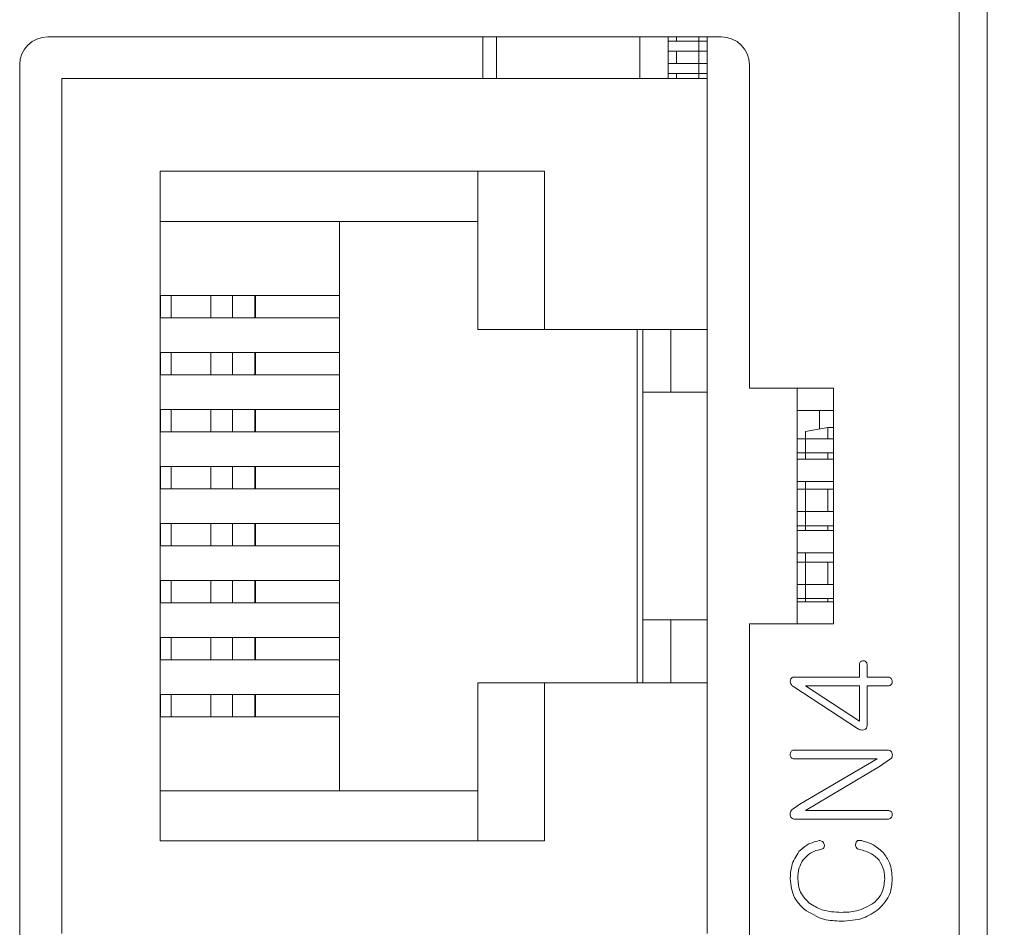
# Model space of a CAD drawing. Units: millimetres. Extents: x 261 to 855, y 321 to 741.
# Drawn here: x 436 to 453, y 574 to 591 of the extents above; entities that cross this region are included whole.
import ezdxf

# ---------------------------------------------------------------- set-up
doc = ezdxf.new("R2010")
doc.units = ezdxf.units.MM
doc.layers.get('0').update_dxf_attribs({"lineweight": 25})
doc.styles.add('GSG1', font='romans.shx', dxfattribs={"bigfont": 'GSG1.shx'})
doc.styles.add('WHGTXT', font='simplex', dxfattribs={"bigfont": 'whgtxt'})
doc.dimstyles.new('도면 치수', dxfattribs={"dimscale": 0, "dimtxt": 3, "dimasz": 3, "dimexe": 1, "dimexo": 1, "dimgap": 1, "dimtad": 1, "dimtoh": 1, "dimdec": 4, "dimdsep": 46, "dimtxsty": 'GSG1', "dimcen": 0, "dimclrd": 3, "dimclre": 3, "dimclrt": 2, "dimadec": 5, "dimazin": 2, "dimtfac": 1, "dimtdec": 4, "dimtmove": 0, "dimatfit": 2, "dimfxl": 0, "dimtolj": 1, "dimtzin": 0, "dimlwd": 15, "dimlwe": 15, "dimarcsym": 0})

# ---------------------------------------------------------------- blocks, each defined once
blk = doc.blocks.new('*D16')
at = {"color": 3, "linetype": 'ByBlock', "lineweight": 15, "ltscale": 0.5, "transparency": 16777216}
for p, q in [((453.877, 629.129), (471.189, 629.129)), ((470.189, 626.129), (470.189, 463.129)), ((443.842, 460.129), (471.189, 460.129))]:
    blk.add_line(p, q, dxfattribs=at)
at = {"color": 3, "ltscale": 0.5, "transparency": 16777216}
for points in [[(469.689, 626.129), (470.689, 626.129), (470.189, 629.129)], [(469.689, 463.129), (470.689, 463.129), (470.189, 460.129)]]:
    blk.add_solid(points, dxfattribs=at)
at = {"layer": 'Defpoints', "color": 0, "ltscale": 0.5, "transparency": 16777216}
for p in [(452.877, 629.129), (442.842, 460.129), (470.189, 460.129)]:
    blk.add_point(p, dxfattribs=at)
at = {"color": 2, "lineweight": 15, "ltscale": 0.5, "transparency": 16777216, "insert": (467.689, 544.629), "char_height": 3, "attachment_point": 5, "rotation": 90, "style": 'WHGTXT'}
blk.add_mtext('\\A1;169', dxfattribs=at)

msp = doc.modelspace()

# ---------------------------------------------------------------- linework, layer by layer
at = {"color": 7, "linetype": 'Continuous', "lineweight": 15}
for p, q in [((452.38092, 467.6469), (452.38092, 598.14938)), ((452.88061, 598.14938), (452.88061, 467.6469)), ((448.14456, 590.2619), (436.14456, 590.2619)), ((443.89456, 589.5169), (443.89456, 590.2619)), ((446.69456, 589.5169), (446.69456, 590.2619)), ((447.19456, 590.2619), (447.19456, 590.1869)), ((447.19456, 590.0069), (447.19456, 590.1869)), ((447.19456, 590.1869), (447.74456, 590.1869)), ((447.34456, 590.1869), (447.34456, 590.2619)), ((447.74456, 590.2619), (447.74456, 590.1869)), ((447.74456, 590.1869), (447.89456, 590.1869)), ((447.74456, 590.0069), (447.74456, 590.1869)), ((447.89456, 589.5169), (447.89456, 590.2619)), ((447.19456, 590.0069), (447.74456, 590.0069)), ((447.19456, 590.0069), (447.19456, 589.7869)), ((447.34456, 589.7869), (447.34456, 590.0069)), ((447.74456, 590.0069), (447.89456, 590.0069)), ((447.74456, 590.0069), (447.74456, 589.7869)), ((435.64456, 589.7619), (435.64456, 557.9069)), ((447.19456, 589.6069), (447.19456, 589.7869)), ((447.19456, 589.7869), (447.74456, 589.7869)), ((447.74456, 589.7869), (447.89456, 589.7869)), ((447.74456, 589.6069), (447.74456, 589.7869)), ((448.64456, 583.9969), (448.64456, 589.7619)), ((447.19456, 589.6069), (447.74456, 589.6069)), ((447.19456, 589.6069), (447.19456, 589.5169)), ((447.34456, 589.5169), (447.34456, 589.6069)), ((447.74456, 589.6069), (447.89456, 589.6069)), ((447.74456, 589.6069), (447.74456, 589.5169)), ((436.39456, 589.5169), (447.89456, 589.5169)), ((436.39456, 589.5169), (436.39456, 574.2769)), ((447.89456, 585.0469), (447.89456, 589.5169)), ((438.14456, 575.9269), (438.14456, 587.8669)), ((438.14456, 587.8669), (444.99456, 587.8669)), ((443.80456, 587.8669), (443.80456, 585.0469)), ((444.99456, 587.8669), (444.99456, 585.0469)), ((438.14456, 586.9719), (443.80456, 586.9719)), ((441.34456, 586.9719), (441.34456, 576.8219)), ((438.14456, 585.6519), (438.15064, 585.6519)), ((438.15064, 585.2519), (438.15064, 585.6519)), ((438.15064, 585.6519), (438.34213, 585.6519)), ((438.34213, 585.6519), (438.34213, 585.2519)), ((438.34213, 585.6519), (439.04942, 585.6519)), ((439.04942, 585.6519), (439.04942, 585.2519)), ((439.04942, 585.6519), (439.4371, 585.6519)), ((439.4371, 585.6519), (439.4371, 585.2519)), ((439.4371, 585.6519), (439.83151, 585.6519)), ((439.83151, 585.6519), (439.83151, 585.2519)), ((439.83151, 585.6519), (439.84456, 585.6519)), ((439.84456, 585.2519), (439.84456, 585.6519)), ((439.84456, 585.6519), (441.34456, 585.6519)), ((438.14456, 585.2519), (438.15064, 585.2519)), ((438.34213, 585.2519), (438.15064, 585.2519)), ((438.34213, 585.2519), (439.04942, 585.2519)), ((439.04942, 585.2519), (439.4371, 585.2519)), ((439.4371, 585.2519), (439.83151, 585.2519)), ((439.83151, 585.2519), (439.84456, 585.2519)), ((439.84456, 585.2519), (441.34456, 585.2519)), ((443.80456, 585.0469), (444.99456, 585.0469)), ((444.99456, 585.0469), (447.89456, 585.0469)), ((446.64456, 578.7469), (446.64456, 585.0469)), ((446.74456, 585.0469), (446.74456, 583.9269)), ((447.24456, 583.9269), (447.24456, 585.0469)), ((447.89456, 578.7469), (447.89456, 585.0469)), ((438.14456, 584.6359), (438.15064, 584.6359)), ((438.15064, 584.2359), (438.15064, 584.6359)), ((438.15064, 584.6359), (438.34213, 584.6359)), ((438.34213, 584.6359), (438.34213, 584.2359)), ((438.34213, 584.6359), (439.04942, 584.6359)), ((439.04942, 584.6359), (439.04942, 584.2359)), ((439.04942, 584.6359), (439.4371, 584.6359)), ((439.4371, 584.6359), (439.4371, 584.2359)), ((439.4371, 584.6359), (439.83151, 584.6359)), ((439.83151, 584.6359), (439.83151, 584.2359)), ((439.83151, 584.6359), (439.84456, 584.6359)), ((439.84456, 584.2359), (439.84456, 584.6359)), ((439.84456, 584.6359), (441.34456, 584.6359)), ((438.14456, 584.2359), (438.15064, 584.2359)), ((438.34213, 584.2359), (438.15064, 584.2359)), ((438.34213, 584.2359), (439.04942, 584.2359)), ((439.04942, 584.2359), (439.4371, 584.2359)), ((439.4371, 584.2359), (439.83151, 584.2359)), ((439.83151, 584.2359), (439.84456, 584.2359)), ((439.84456, 584.2359), (441.34456, 584.2359)), ((450.14456, 583.9969), (448.64456, 583.9969)), ((449.49456, 579.7969), (449.49456, 583.9969)), ((450.14456, 579.7969), (450.14456, 583.9969)), ((446.74456, 583.9269), (447.24456, 583.9269)), ((446.74456, 579.8669), (446.74456, 583.9269)), ((447.24456, 583.9269), (447.89456, 583.9269)), ((438.14456, 583.6199), (438.15064, 583.6199)), ((438.15064, 583.2199), (438.15064, 583.6199)), ((438.15064, 583.6199), (438.34213, 583.6199)), ((438.34213, 583.6199), (438.34213, 583.2199)), ((438.34213, 583.6199), (439.04942, 583.6199)), ((439.04942, 583.6199), (439.04942, 583.2199)), ((439.04942, 583.6199), (439.4371, 583.6199)), ((439.4371, 583.6199), (439.4371, 583.2199)), ((439.4371, 583.6199), (439.83151, 583.6199)), ((439.83151, 583.6199), (439.83151, 583.2199)), ((439.83151, 583.6199), (439.84456, 583.6199)), ((439.84456, 583.2199), (439.84456, 583.6199)), ((439.84456, 583.6199), (441.34456, 583.6199)), ((450.14456, 583.6019), (449.49456, 583.6019)), ((449.89456, 583.6019), (449.89456, 583.27045)), ((450.04456, 583.2969), (449.64456, 583.22637)), ((450.04456, 583.2969), (450.04456, 583.0969)), ((450.14456, 583.2969), (450.04456, 583.2969)), ((438.14456, 583.2199), (438.15064, 583.2199)), ((438.34213, 583.2199), (438.15064, 583.2199)), ((438.34213, 583.2199), (439.04942, 583.2199)), ((439.04942, 583.2199), (439.4371, 583.2199)), ((439.4371, 583.2199), (439.83151, 583.2199)), ((439.83151, 583.2199), (439.84456, 583.2199)), ((439.84456, 583.2199), (441.34456, 583.2199)), ((449.64456, 583.0969), (449.49456, 583.0969)), ((449.64456, 583.0969), (449.64456, 583.22637)), ((449.64456, 582.8469), (449.64456, 583.0969)), ((450.14456, 583.0969), (449.64456, 583.0969)), ((449.64456, 582.8469), (449.49456, 582.8469)), ((449.49456, 582.7319), (450.14456, 582.7319)), ((450.14456, 582.8469), (449.64456, 582.8469)), ((449.64456, 582.7319), (449.64456, 582.8469)), ((450.04456, 582.8469), (450.04456, 582.7319)), ((438.14456, 582.6039), (438.15064, 582.6039)), ((438.15064, 582.2039), (438.15064, 582.6039)), ((438.15064, 582.6039), (438.34213, 582.6039)), ((438.34213, 582.6039), (438.34213, 582.2039)), ((438.34213, 582.6039), (439.04942, 582.6039)), ((439.04942, 582.6039), (439.04942, 582.2039)), ((439.04942, 582.6039), (439.4371, 582.6039)), ((439.4371, 582.6039), (439.4371, 582.2039)), ((439.4371, 582.6039), (439.83151, 582.6039)), ((439.83151, 582.6039), (439.83151, 582.2039)), ((439.83151, 582.6039), (439.84456, 582.6039)), ((439.84456, 582.2039), (439.84456, 582.6039)), ((439.84456, 582.6039), (441.34456, 582.6039)), ((438.14456, 582.2039), (438.15064, 582.2039)), ((438.34213, 582.2039), (438.15064, 582.2039)), ((438.34213, 582.2039), (439.04942, 582.2039)), ((439.04942, 582.2039), (439.4371, 582.2039)), ((439.4371, 582.2039), (439.83151, 582.2039)), ((439.83151, 582.2039), (439.84456, 582.2039)), ((439.84456, 582.2039), (441.34456, 582.2039)), ((450.14456, 582.3319), (449.49456, 582.3319)), ((449.64456, 582.1969), (449.49456, 582.1969)), ((449.64456, 582.1969), (449.64456, 582.3319)), ((450.14456, 582.1969), (449.64456, 582.1969)), ((449.64456, 581.7969), (449.64456, 582.1969)), ((450.04456, 582.1969), (450.04456, 581.7969)), ((449.64456, 581.7969), (449.49456, 581.7969)), ((449.64456, 581.5469), (449.64456, 581.7969)), ((450.14456, 581.7969), (449.64456, 581.7969)), ((438.14456, 581.5879), (438.15064, 581.5879)), ((438.15064, 581.1879), (438.15064, 581.5879)), ((438.15064, 581.5879), (438.34213, 581.5879)), ((438.34213, 581.5879), (438.34213, 581.1879)), ((438.34213, 581.5879), (439.04942, 581.5879)), ((439.04942, 581.5879), (439.04942, 581.1879)), ((439.04942, 581.5879), (439.4371, 581.5879)), ((439.4371, 581.5879), (439.4371, 581.1879)), ((439.4371, 581.5879), (439.83151, 581.5879)), ((439.83151, 581.5879), (439.83151, 581.1879)), ((439.83151, 581.5879), (439.84456, 581.5879)), ((439.84456, 581.1879), (439.84456, 581.5879)), ((439.84456, 581.5879), (441.34456, 581.5879)), ((449.64456, 581.5469), (449.49456, 581.5469)), ((450.14456, 581.5469), (449.64456, 581.5469)), ((449.64456, 581.4619), (449.64456, 581.5469)), ((450.04456, 581.5469), (450.04456, 581.4619)), ((449.49456, 581.4619), (450.14456, 581.4619)), ((438.14456, 581.1879), (438.15064, 581.1879)), ((438.34213, 581.1879), (438.15064, 581.1879)), ((438.34213, 581.1879), (439.04942, 581.1879)), ((439.04942, 581.1879), (439.4371, 581.1879)), ((439.4371, 581.1879), (439.83151, 581.1879)), ((439.83151, 581.1879), (439.84456, 581.1879)), ((439.84456, 581.1879), (441.34456, 581.1879)), ((450.14456, 581.0619), (449.49456, 581.0619)), ((449.64456, 580.8969), (449.64456, 581.0619)), ((449.64456, 580.8969), (449.49456, 580.8969)), ((450.14456, 580.8969), (449.64456, 580.8969)), ((449.64456, 580.4969), (449.64456, 580.8969)), ((450.04456, 580.8969), (450.04456, 580.4969)), ((438.14456, 580.5719), (438.15064, 580.5719)), ((438.15064, 580.1719), (438.15064, 580.5719)), ((438.15064, 580.5719), (438.34213, 580.5719)), ((438.34213, 580.5719), (438.34213, 580.1719)), ((438.34213, 580.5719), (439.04942, 580.5719)), ((439.04942, 580.5719), (439.04942, 580.1719)), ((439.04942, 580.5719), (439.4371, 580.5719)), ((439.4371, 580.5719), (439.4371, 580.1719)), ((439.4371, 580.5719), (439.83151, 580.5719)), ((439.83151, 580.5719), (439.83151, 580.1719)), ((439.83151, 580.5719), (439.84456, 580.5719)), ((439.84456, 580.1719), (439.84456, 580.5719)), ((439.84456, 580.5719), (441.34456, 580.5719)), ((449.64456, 580.4969), (449.49456, 580.4969)), ((449.64456, 580.2469), (449.64456, 580.4969)), ((450.14456, 580.4969), (449.64456, 580.4969)), ((438.14456, 580.1719), (438.15064, 580.1719)), ((438.34213, 580.1719), (438.15064, 580.1719)), ((438.34213, 580.1719), (439.04942, 580.1719)), ((439.04942, 580.1719), (439.4371, 580.1719)), ((439.4371, 580.1719), (439.83151, 580.1719)), ((439.83151, 580.1719), (439.84456, 580.1719)), ((439.84456, 580.1719), (441.34456, 580.1719)), ((449.64456, 580.2469), (449.49456, 580.2469)), ((449.49456, 580.1919), (450.14456, 580.1919)), ((450.14456, 580.2469), (449.64456, 580.2469)), ((449.64456, 580.1919), (449.64456, 580.2469)), ((450.04456, 580.2469), (450.04456, 580.1919)), ((446.74456, 579.8669), (446.74456, 578.7469)), ((447.24456, 579.8669), (446.74456, 579.8669)), ((447.24456, 578.7469), (447.24456, 579.8669)), ((447.24456, 579.8669), (447.89456, 579.8669)), ((448.64456, 567.8719), (448.64456, 579.7969)), ((448.64456, 579.7969), (450.14456, 579.7969)), ((438.14456, 579.5559), (438.15064, 579.5559)), ((438.15064, 579.1559), (438.15064, 579.5559)), ((438.15064, 579.5559), (438.34213, 579.5559)), ((438.34213, 579.5559), (438.34213, 579.1559)), ((438.34213, 579.5559), (439.04942, 579.5559)), ((439.04942, 579.5559), (439.04942, 579.1559)), ((439.04942, 579.5559), (439.4371, 579.5559)), ((439.4371, 579.5559), (439.4371, 579.1559)), ((439.4371, 579.5559), (439.83151, 579.5559)), ((439.83151, 579.5559), (439.83151, 579.1559)), ((439.83151, 579.5559), (439.84456, 579.5559)), ((439.84456, 579.1559), (439.84456, 579.5559)), ((439.84456, 579.5559), (441.34456, 579.5559)), ((438.14456, 579.1559), (438.15064, 579.1559)), ((438.34213, 579.1559), (438.15064, 579.1559)), ((438.34213, 579.1559), (439.04942, 579.1559)), ((439.04942, 579.1559), (439.4371, 579.1559)), ((439.4371, 579.1559), (439.83151, 579.1559)), ((439.83151, 579.1559), (439.84456, 579.1559)), ((439.84456, 579.1559), (441.34456, 579.1559)), ((450.60621, 579.07654), (450.60621, 578.84802)), ((450.74079, 578.84802), (450.74079, 579.06953)), ((443.80456, 578.7469), (443.80456, 575.9269)), ((444.99456, 578.7469), (443.80456, 578.7469)), ((444.99456, 578.7469), (444.99456, 575.9269)), ((447.89456, 578.7469), (444.99456, 578.7469)), ((447.89456, 574.2769), (447.89456, 578.7469)), ((450.60621, 578.84802), (449.45309, 578.84802)), ((450.60621, 578.06292), (449.64551, 578.691)), ((449.64551, 578.691), (450.60621, 578.691)), ((450.60621, 578.691), (450.60621, 578.06292)), ((451.11827, 578.84802), (450.74079, 578.84802)), ((450.74079, 578.691), (451.11827, 578.691)), ((450.74079, 577.98126), (450.74079, 578.691)), ((438.14456, 578.5399), (438.15064, 578.5399)), ((438.15064, 578.1399), (438.15064, 578.5399)), ((438.15064, 578.5399), (438.34213, 578.5399)), ((438.34213, 578.5399), (438.34213, 578.1399)), ((438.34213, 578.5399), (439.04942, 578.5399)), ((439.04942, 578.5399), (439.04942, 578.1399)), ((439.04942, 578.5399), (439.4371, 578.5399)), ((439.4371, 578.5399), (439.4371, 578.1399)), ((439.4371, 578.5399), (439.83151, 578.5399)), ((439.83151, 578.5399), (439.83151, 578.1399)), ((439.83151, 578.5399), (439.84456, 578.5399)), ((439.84456, 578.1399), (439.84456, 578.5399)), ((439.84456, 578.5399), (441.34456, 578.5399)), ((449.43662, 578.67207), (450.5694, 577.93219)), ((438.14456, 578.1399), (438.15064, 578.1399)), ((438.34213, 578.1399), (438.15064, 578.1399)), ((438.34213, 578.1399), (439.04942, 578.1399)), ((439.04942, 578.1399), (439.4371, 578.1399)), ((439.4371, 578.1399), (439.83151, 578.1399)), ((439.83151, 578.1399), (439.84456, 578.1399)), ((439.84456, 578.1399), (441.34456, 578.1399)), ((451.09234, 577.547), (449.43627, 577.547)), ((449.43627, 577.38998), (450.922, 577.38998)), ((450.922, 577.38998), (449.54036, 576.58245)), ((450.96476, 577.25539), (451.15858, 577.38928)), ((449.64201, 576.47029), (450.96476, 577.25539)), ((443.80456, 576.8219), (438.14456, 576.8219)), ((449.54036, 576.58245), (449.42225, 576.49938)), ((451.11126, 576.47029), (449.64201, 576.47029)), ((449.46676, 576.31327), (451.1046, 576.31327)), ((444.99456, 575.9269), (438.14456, 575.9269))]:
    msp.add_line(p, q, dxfattribs=at)
at = {"color": 8, "linetype": 'Continuous', "lineweight": 15}
msp.add_line((444.13731, 590.2619), (444.13731, 589.5169), dxfattribs=at)
at = {"color": 7, "linetype": 'Continuous', "lineweight": 15}
for centre, start, end in [((436.14456, 589.7619), 90, 180), ((448.14456, 589.7619), 0, 90)]:
    msp.add_arc(centre, 0.5, start, end, dxfattribs=at)
for points, knots in [([(450.62583, 579.12315), (450.61947, 579.11553), (450.60808, 579.10188), (450.60678, 579.08429), (450.60621, 579.07654)], [0, 0, 0, 0, 0.55921093, 1, 1, 1, 1]), ([(450.67245, 579.13963), (450.66293, 579.13878), (450.6459, 579.13727), (450.63198, 579.12748), (450.62583, 579.12315)], [0, 0, 0, 0, 0.55844469, 1, 1, 1, 1]), ([(450.71871, 579.12105), (450.71105, 579.12702), (450.69732, 579.13773), (450.68007, 579.13904), (450.67245, 579.13963)], [0, 0, 0, 0, 0.557805806, 1, 1, 1, 1]), ([(450.74079, 579.06953), (450.73986, 579.08062), (450.73818, 579.10043), (450.72466, 579.11475), (450.71871, 579.12105)], [0, 0, 0, 0, 0.56031657, 1, 1, 1, 1]), ([(449.45309, 578.84802), (449.44211, 578.84742), (449.42022, 578.84623), (449.39129, 578.83226), (449.37619, 578.80713), (449.37372, 578.79), (449.37248, 578.78143)], [0, 0, 0, 0, 0.28063315, 0.55947203, 0.77949232, 1, 1, 1, 1]), ([(449.37248, 578.78143), (449.37309, 578.76896), (449.37432, 578.74399), (449.39507, 578.70316), (449.42088, 578.68385), (449.43662, 578.67207)], [0, 0, 0, 0, 0.28013571, 0.56088228, 1, 1, 1, 1]), ([(451.17085, 578.82278), (451.16256, 578.8309), (451.14775, 578.8454), (451.12729, 578.84722), (451.11827, 578.84802)], [0, 0, 0, 0, 0.55952333, 1, 1, 1, 1]), ([(451.11827, 578.691), (451.12965, 578.6919), (451.14997, 578.69351), (451.16446, 578.70758), (451.17085, 578.71378)], [0, 0, 0, 0, 0.559609194, 1, 1, 1, 1]), ([(451.18942, 578.76951), (451.18855, 578.78039), (451.18698, 578.79987), (451.17579, 578.81576), (451.17085, 578.82278)], [0, 0, 0, 0, 0.558376075, 1, 1, 1, 1]), ([(451.17085, 578.71378), (451.17702, 578.72333), (451.18807, 578.7404), (451.18901, 578.7606), (451.18942, 578.76951)], [0, 0, 0, 0, 0.55922822, 1, 1, 1, 1]), ([(450.5694, 577.93219), (450.58945, 577.92094), (450.62522, 577.90087), (450.66581, 577.90436), (450.68366, 577.9059)], [0, 0, 0, 0, 0.560227, 1, 1, 1, 1]), ([(450.68366, 577.9059), (450.69291, 577.9088), (450.71141, 577.9146), (450.73666, 577.94069), (450.73923, 577.9659), (450.74079, 577.98126)], [0, 0, 0, 0, 0.28094784, 0.56207408, 1, 1, 1, 1]), ([(449.38895, 577.52211), (449.38353, 577.51254), (449.37381, 577.49538), (449.37289, 577.47576), (449.37248, 577.46709)], [0, 0, 0, 0, 0.55794924, 1, 1, 1, 1]), ([(449.37248, 577.46709), (449.37302, 577.45632), (449.37398, 577.43708), (449.38267, 577.41996), (449.3865, 577.41241)], [0, 0, 0, 0, 0.55933862, 1, 1, 1, 1]), ([(449.43627, 577.547), (449.42556, 577.5457), (449.4064, 577.54338), (449.39429, 577.52862), (449.38895, 577.52211)], [0, 0, 0, 0, 0.55890815, 1, 1, 1, 1]), ([(451.18942, 577.48251), (451.18544, 577.49383), (451.17749, 577.51644), (451.1419, 577.54345), (451.11113, 577.54565), (451.09234, 577.547)], [0, 0, 0, 0, 0.28052956, 0.56040531, 1, 1, 1, 1]), ([(451.15858, 577.38928), (451.16618, 577.39553), (451.1814, 577.40807), (451.19399, 577.44212), (451.19115, 577.46721), (451.18942, 577.48251)], [0, 0, 0, 0, 0.27981526, 0.56066921, 1, 1, 1, 1]), ([(449.3865, 577.41241), (449.39445, 577.40508), (449.40867, 577.39195), (449.42782, 577.39058), (449.43627, 577.38998)], [0, 0, 0, 0, 0.558712951, 1, 1, 1, 1]), ([(449.42225, 576.49938), (449.41256, 576.49192), (449.39317, 576.47701), (449.37083, 576.43777), (449.37185, 576.40594), (449.37248, 576.38653)], [0, 0, 0, 0, 0.28057264, 0.56119299, 1, 1, 1, 1]), ([(451.17505, 576.44541), (451.16448, 576.45368), (451.14558, 576.46849), (451.12177, 576.46974), (451.11126, 576.47029)], [0, 0, 0, 0, 0.55889578, 1, 1, 1, 1]), ([(451.18942, 576.39038), (451.18893, 576.40125), (451.18805, 576.42069), (451.17903, 576.43785), (451.17505, 576.44541)], [0, 0, 0, 0, 0.55928479, 1, 1, 1, 1]), ([(449.37248, 576.38653), (449.37549, 576.37448), (449.3815, 576.35044), (449.41444, 576.31716), (449.44691, 576.31475), (449.46676, 576.31327)], [0, 0, 0, 0, 0.28109865, 0.5607006, 1, 1, 1, 1]), ([(451.1046, 576.31327), (451.11735, 576.31416), (451.14011, 576.31575), (451.15805, 576.32961), (451.16594, 576.3357)], [0, 0, 0, 0, 0.56001395, 1, 1, 1, 1]), ([(451.16594, 576.3357), (451.17293, 576.34483), (451.18545, 576.36116), (451.18821, 576.38144), (451.18942, 576.39038)], [0, 0, 0, 0, 0.55905937, 1, 1, 1, 1]), ([(449.8863, 575.93194), (449.80949, 575.91204), (449.67229, 575.87649), (449.57046, 575.77895), (449.52564, 575.73601)], [0, 0, 0, 0, 0.559836675, 1, 1, 1, 1]), ([(449.94763, 575.91617), (449.937, 575.92254), (449.91797, 575.93394), (449.89599, 575.93255), (449.8863, 575.93194)], [0, 0, 0, 0, 0.55908701, 1, 1, 1, 1]), ([(449.97813, 575.86394), (449.97499, 575.87526), (449.96939, 575.89547), (449.95428, 575.90984), (449.94763, 575.91617)], [0, 0, 0, 0, 0.56013881, 1, 1, 1, 1]), ([(450.57256, 575.93194), (450.56323, 575.92346), (450.54654, 575.90829), (450.54125, 575.88652), (450.53891, 575.87691)], [0, 0, 0, 0, 0.55869319, 1, 1, 1, 1]), ([(450.64406, 575.93194), (450.63066, 575.93462), (450.60675, 575.93939), (450.583, 575.93422), (450.57256, 575.93194)], [0, 0, 0, 0, 0.56033017, 1, 1, 1, 1]), ([(451.02189, 575.7255), (450.9595, 575.77931), (450.84793, 575.87555), (450.70644, 575.91469), (450.64406, 575.93194)], [0, 0, 0, 0, 0.55909058, 1, 1, 1, 1]), ([(449.52564, 575.73601), (449.474, 575.65321), (449.38153, 575.50492), (449.37525, 575.33117), (449.37248, 575.25444)], [0, 0, 0, 0, 0.55839618, 1, 1, 1, 1]), ([(449.60065, 575.58916), (449.64833, 575.64026), (449.73369, 575.73177), (449.85439, 575.7617), (449.90768, 575.77492)], [0, 0, 0, 0, 0.55850546, 1, 1, 1, 1]), ([(449.90768, 575.77492), (449.9216, 575.77627), (449.94647, 575.77869), (449.96188, 575.79797), (449.96866, 575.80646)], [0, 0, 0, 0, 0.55983566, 1, 1, 1, 1]), ([(449.96866, 575.80646), (449.9736, 575.81674), (449.98241, 575.83511), (449.97944, 575.85512), (449.97813, 575.86394)], [0, 0, 0, 0, 0.5594222, 1, 1, 1, 1]), ([(450.53891, 575.87691), (450.53735, 575.86483), (450.53456, 575.84323), (450.54245, 575.82306), (450.54592, 575.81417)], [0, 0, 0, 0, 0.55971721, 1, 1, 1, 1]), ([(450.54592, 575.81417), (450.55378, 575.80331), (450.56785, 575.78386), (450.59081, 575.77766), (450.60095, 575.77492)], [0, 0, 0, 0, 0.55877594, 1, 1, 1, 1]), ([(450.60095, 575.77492), (450.67719, 575.75562), (450.81318, 575.7212), (450.91313, 575.62386), (450.95705, 575.5811)], [0, 0, 0, 0, 0.56063801, 1, 1, 1, 1]), ([(451.18942, 575.24918), (451.18316, 575.34759), (451.17199, 575.52327), (451.06774, 575.66372), (451.02189, 575.7255)], [0, 0, 0, 0, 0.5601335, 1, 1, 1, 1]), ([(449.50707, 575.25479), (449.51037, 575.32149), (449.51627, 575.44055), (449.57488, 575.54377), (449.60065, 575.58916)], [0, 0, 0, 0, 0.56023186, 1, 1, 1, 1]), ([(450.95705, 575.5811), (450.98991, 575.52364), (451.04872, 575.42081), (451.05296, 575.30295), (451.05483, 575.25093)], [0, 0, 0, 0, 0.55871239, 1, 1, 1, 1]), ([(449.37248, 575.25444), (449.38491, 575.13625), (449.40714, 574.92489), (449.55507, 574.77486), (449.62028, 574.70873)], [0, 0, 0, 0, 0.55922123, 1, 1, 1, 1]), ([(449.70229, 574.82509), (449.63891, 574.89371), (449.52547, 575.01654), (449.5127, 575.18184), (449.50707, 575.25479)], [0, 0, 0, 0, 0.55867614, 1, 1, 1, 1]), ([(451.05483, 575.25093), (451.04575, 575.15862), (451.02951, 574.9936), (450.91474, 574.8759), (450.86417, 574.82404)], [0, 0, 0, 0, 0.55936983, 1, 1, 1, 1]), ([(450.94653, 574.70732), (451.02584, 574.79403), (451.16782, 574.94926), (451.18281, 575.15733), (451.18942, 575.24918)], [0, 0, 0, 0, 0.55857046, 1, 1, 1, 1]), ([(449.62028, 574.70873), (449.73381, 574.63749), (449.93708, 574.50994), (450.17563, 574.5005), (450.28095, 574.49633)], [0, 0, 0, 0, 0.558519486, 1, 1, 1, 1]), ([(450.28095, 574.65335), (450.1641, 574.6582), (449.95565, 574.66686), (449.77963, 574.77679), (449.70229, 574.82509)], [0, 0, 0, 0, 0.56060858, 1, 1, 1, 1]), ([(450.86417, 574.82404), (450.76292, 574.76555), (450.58151, 574.66075), (450.37306, 574.65562), (450.28095, 574.65335)], [0, 0, 0, 0, 0.55812183, 1, 1, 1, 1]), ([(450.28095, 574.49633), (450.41643, 574.50311), (450.65818, 574.51521), (450.85848, 574.64866), (450.94653, 574.70732)], [0, 0, 0, 0, 0.56040084, 1, 1, 1, 1])]:
    msp.add_open_spline(points, degree=3, knots=knots, dxfattribs=at)

# ---------------------------------------------------------------- dimensions: what is measured, and where the dimension line sits
at = {"lineweight": 15, "ltscale": 0.5}
dim = msp.add_linear_dim(base=(470.18919, 460.12945), p1=(452.87679, 629.12945), p2=(442.84158, 460.12945), angle=90, dimstyle='도면 치수', override={"dimscale": 1, "dimtxsty": 'WHGTXT', "dimarcsym": 1}, dxfattribs=at)
dim.commit()
dim.dimension.update_dxf_attribs({"geometry": '*D16', "text_midpoint": (467.68919, 544.62945)})

doc.saveas('drawing.dxf')
